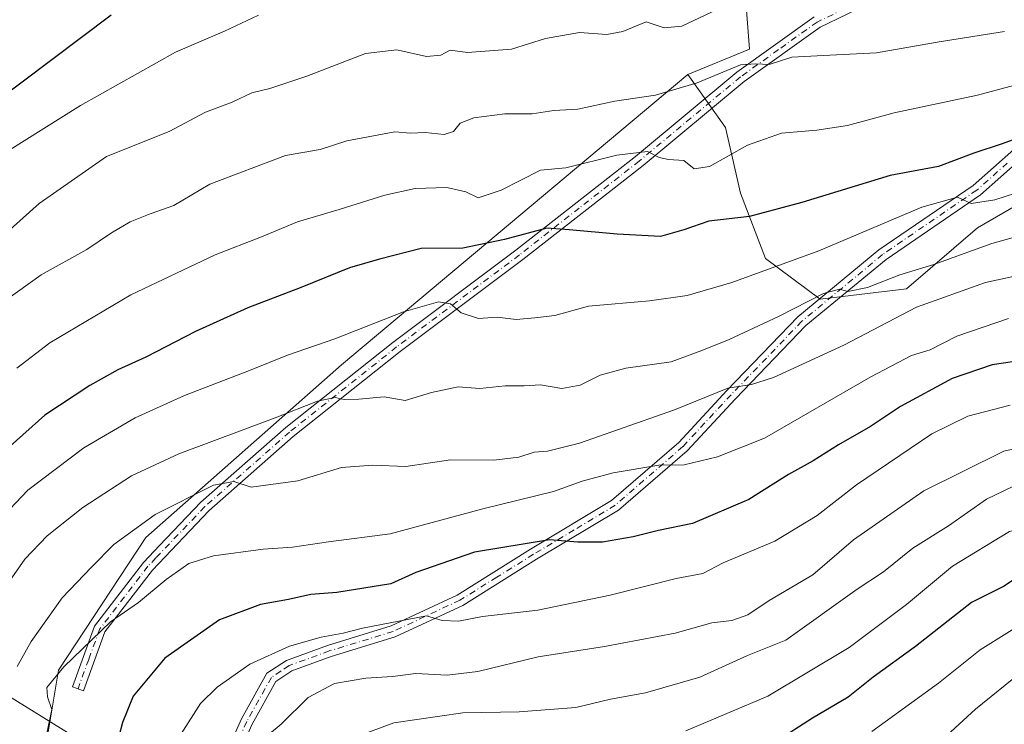
# Model space of a CAD drawing. Units: metres. Extents: x 607448 to 610896, y 4729267 to 4731634.
# Drawn here: x 607560 to 607769, y 4731228 to 4731378 of the extents above; entities that cross this region are included whole.
import ezdxf

# ---------------------------------------------------------------- set-up
doc = ezdxf.new("R2010")
doc.units = ezdxf.units.M
doc.header["$MEASUREMENT"] = 0
doc.linetypes.add('DGN Style 4', pattern=[2.6384748266838614, 1.318413404963828, -0.6592067024819142, 0.001648016756204785, -0.6592067024819142])
for name, color, linetype, lineweight in [('Arbolado forestal CxS', 92, 'Continuous', 0), ('Camino Cxs', 7, 'Continuous', 0), ('Camino eje', 30, 'DGN Style 4', 13), ('Curva de nivel maestra', 30, 'Continuous', 30), ('Curva de nivel normal', 30, 'Continuous', 0), ('Pastizal CxS', 92, 'Continuous', 0), ('Tendido', 6, 'Continuous', 0)]:
    doc.layers.add(name, color=color, linetype=linetype, lineweight=lineweight)

msp = doc.modelspace()

# ---------------------------------------------------------------- linework, layer by layer
at = {"layer": 'Arbolado forestal CxS', "color": 92, "linetype": 'Continuous', "lineweight": 0}
for points in [[(607603.0116999998, 4731457.227499999, 990.4000999999989), (607615.8126999997, 4731451.864700001, 988.3366999999998), (607627.3904999997, 4731435.654899999, 984.5866999999998), (607639.9611000001, 4731431.3543, 983.0528000000049), (607646.5773, 4731426.0613, 981.323000000004), (607652.5031000003, 4731423.7667, 980.3987999999954), (607658.4863, 4731422.422300001, 979.8323999999993), (607662.7867000002, 4731420.767899999, 979.1589999999997), (607666.7562999995, 4731421.760500001, 979.1076999999933), (607671.5560999997, 4731424.0875, 979.2501000000049), (607677.4464999996, 4731414.0255, 976.3752999999997), (607682.6347000003, 4731403.5657, 973.4281000000047), (607694.2131000003, 4731405.219699999, 973.4450999999973), (607702.1524999999, 4731407.8661, 973.6340999999958), (607709.7610999999, 4731410.8433, 973.920499999993), (607718.9787, 4731417.2049, 974.4294999999984), (607719.8855, 4731417.032099999, 974.3257000000013), (607728.0935000004, 4731409.035900001, 971.7528000000021), (607716.0462999997, 4731397.941500001, 969.2324999999984), (607713.6278999997, 4731388.107899999, 966.4625999999989), (607714.9045000002, 4731371.510700001, 961.6790000000037), (607701.7725000001, 4731366.1691, 961.8576999999933)], [(607713.6278999997, 4731388.107899999, 966.4625999999989), (607714.9045000002, 4731371.510700001, 961.6790000000037), (607701.7725000001, 4731366.1691, 961.8576999999933), (607628.1835000003, 4731304.467499999, 943.6071999999986), (607586.6127000004, 4731267.762499999, 934.5627999999997), (607568.0673000002, 4731239.5527, 931.9282999999997), (607564.2377000004, 4731216.5723, 929.5993000000017)], [(607701.7725000001, 4731366.1691, 961.8576999999933), (607628.1835000003, 4731304.467499999, 943.6071999999986), (607586.6127000004, 4731267.762499999, 934.5627999999997), (607568.0673000002, 4731239.5527, 931.9282999999997), (607564.2377000004, 4731216.5723, 929.5993000000017), (607585.9325000001, 4731202.5283, 919.467499999999), (607584.0305000005, 4731191.3529, 917.5984000000027), (607574.4215000002, 4731178.5417, 920.6952000000019), (607565.5125000002, 4731161.675100001, 923.1263000000035), (607555.7374999998, 4731151.317500001, 927.4076999999961), (607552.0005000001, 4731133.7017, 929.1015000000043), (607556.5787000004, 4731119.544700001, 927.7651999999945), (607555.7965000002, 4731098.2459, 928.3717000000034), (607559.0581, 4731093.219699999, 926.5149999999995), (607575.4873000003, 4731093.131300001, 917.8628000000026), (607581.8935000002, 4731115.551300001, 915.0881999999983), (607592.8876999998, 4731121.098300001, 910.2734000000056), (607602.5214999998, 4731109.3311, 903.2728000000062), (607602.5207000002, 4731073.5833, 899.4440000000033), (607612.5916999998, 4731065.442299999, 897.6609999999928)], [(607701.7725000001, 4731366.1691, 961.8576999999933), (607628.1835000003, 4731304.467499999, 943.6071999999986), (607586.6127000004, 4731267.762499999, 934.5627999999997), (607568.0673000002, 4731239.5527, 931.9282999999997), (607564.2377000004, 4731216.5723, 929.5993000000017), (607585.9325000001, 4731202.5283, 919.467499999999), (607584.0305000005, 4731191.3529, 917.5984000000027), (607574.4215000002, 4731178.5417, 920.6952000000019), (607565.5125000002, 4731161.675100001, 923.1263000000035), (607555.7374999998, 4731151.317500001, 927.4076999999961), (607552.0005000001, 4731133.7017, 929.1015000000043), (607556.5787000004, 4731119.544700001, 927.7651999999945), (607555.7965000002, 4731098.2459, 928.3717000000034), (607559.0581, 4731093.219699999, 926.5149999999995), (607575.4873000003, 4731093.131300001, 917.8628000000026), (607581.8935000002, 4731115.551300001, 915.0881999999983), (607592.8876999998, 4731121.098300001, 910.2734000000056), (607602.5214999998, 4731109.3311, 903.2728000000062), (607602.5207000002, 4731073.5833, 899.4440000000033), (607612.5916999998, 4731065.442299999, 897.6609999999928)], [(607564.2377000004, 4731216.5723, 929.5993000000017), (607568.0673000002, 4731239.5527, 931.9282999999997), (607586.6127000004, 4731267.762499999, 934.5627999999997), (607628.1835000003, 4731304.467499999, 943.6071999999986), (607701.7725000001, 4731366.1691, 961.8576999999933), (607709.7993000001, 4731354.913899999, 957.2404999999999), (607713.0053000003, 4731340.9549, 952.2369000000036), (607718.3245000001, 4731327.072699999, 947.3197999999975), (607729.9096999997, 4731318.376700001, 940.8102999999975), (607748.2956999998, 4731320.592300001, 938.8986000000004), (607763.3207, 4731333.547700001, 943.4306999999973), (607791.6294999998, 4731349.9011, 947.3518999999943), (607809.4342999998, 4731348.9309, 944.4796999999963), (607823.4833000004, 4731344.721899999, 940.5161999999982), (607849.8709000006, 4731324.844500001, 929.3549000000058), (607873.4687000001, 4731319.5263, 925.7406999999948), (607894.8450999996, 4731312.7819, 921.7216000000045), (607929.2899000002, 4731287.442700001, 909.5271999999969), (607959.9309, 4731288.524300001, 908.2403000000049)], [(607701.7725000001, 4731366.1691, 961.8576999999933), (607709.7993000001, 4731354.913899999, 957.2404999999999), (607713.0053000003, 4731340.9549, 952.2369000000036), (607718.3245000001, 4731327.072699999, 947.3197999999975), (607729.9096999997, 4731318.376700001, 940.8102999999975), (607748.2956999998, 4731320.592300001, 938.8986000000004), (607763.3207, 4731333.547700001, 943.4306999999973), (607791.6294999998, 4731349.9011, 947.3518999999943), (607809.4342999998, 4731348.9309, 944.4796999999963), (607823.4833000004, 4731344.721899999, 940.5161999999982), (607849.8709000006, 4731324.844500001, 929.3549000000058), (607873.4687000001, 4731319.5263, 925.7406999999948), (607894.8450999996, 4731312.7819, 921.7216000000045), (607929.2899000002, 4731287.442700001, 909.5271999999969), (607959.9309, 4731288.524300001, 908.2403000000049), (608023.7395000001, 4731236.179500001, 882.7372999999935), (608051.6409, 4731228.5363, 875.3562999999995), (608051.4999000002, 4731236.771299999, 875.6876999999951)]]:
    msp.add_polyline3d(points, dxfattribs=at)
at = {"layer": 'Camino Cxs', "color": 7, "linetype": 'Continuous', "lineweight": 0}
for points in [[(607751.3800999997, 4731386.600099999, 964.9955000000045), (607729.9200999998, 4731376.2301, 962.2207999999956), (607713.7600999996, 4731364.670100001, 960.2492000000057), (607692.2701000003, 4731346.790100001, 955.4407000000066), (607666.7600999996, 4731326.800100001, 949.1581000000006), (607640.6601, 4731307.2401, 943.0405000000028), (607617.9401000004, 4731289.170100001, 940.3222999999998), (607600.0401, 4731273.4101, 933.918399999995), (607588.0100999996, 4731260.800100001, 932.7100000000064), (607577.9301000005, 4731247.6801, 932.1826000000001), (607573.3800999997, 4731235.1501, 929.7937999999995), (607571.0301000001, 4731236.0001, 930.3757000000041), (607575.7100999998, 4731248.9001, 933.6863000000012), (607586.1101000002, 4731262.4301, 934.1036000000023), (607589.5301000001, 4731266.020099999, 933.4802999999956), (607598.3101000005, 4731275.220100001, 934.7014000000055), (607616.3400999998, 4731291.090100001, 942.8318), (607639.1401000004, 4731309.220100001, 944.7234000000027), (607665.2401000002, 4731328.780099999, 951.1538), (607690.6901000004, 4731348.7301, 956.4397999999929), (607712.2301000003, 4731366.6501, 960.6276000000071), (607728.6401000004, 4731378.380100001, 962.9628999999987)], [(607751.3800999997, 4731386.600099999, 964.9955000000045), (607729.9200999998, 4731376.2301, 962.2207999999956), (607713.7600999996, 4731364.670100001, 960.2492000000057), (607692.2701000003, 4731346.790100001, 955.4407000000066), (607666.7600999996, 4731326.800100001, 949.1581000000006), (607640.6601, 4731307.2401, 943.0405000000028), (607617.9401000004, 4731289.170100001, 940.3222999999998), (607600.0401, 4731273.4101, 933.918399999995), (607588.0100999996, 4731260.800100001, 932.7100000000064), (607577.9301000005, 4731247.6801, 932.1826000000001), (607573.3800999997, 4731235.1501, 929.7937999999995), (607571.0301000001, 4731236.0001, 930.3757000000041), (607575.7100999998, 4731248.9001, 933.6863000000012), (607586.1101000002, 4731262.4301, 934.1036000000023), (607589.5301000001, 4731266.020099999, 933.4802999999956), (607598.3101000005, 4731275.220100001, 934.7014000000055), (607616.3400999998, 4731291.090100001, 942.8318), (607639.1401000004, 4731309.220100001, 944.7234000000027), (607665.2401000002, 4731328.780099999, 951.1538), (607690.6901000004, 4731348.7301, 956.4397999999929), (607712.2301000003, 4731366.6501, 960.6276000000071), (607728.6401000004, 4731378.380100001, 962.9628999999987)], [(607601.8601000002, 4731217.800100001, 918.0840999999928), (607606.9401000004, 4731229.190099999, 921.3089000000037), (607612.3501000004, 4731238.880100001, 920.2805999999982), (607616.4801000003, 4731241.620100001, 923.066300000006), (607625.2100999998, 4731244.800100001, 922.2710999999982), (607638.7200999996, 4731248.9301, 923.2584000000062), (607652.7600999996, 4731255.5101, 922.5880000000034), (607668.3601000002, 4731265.2501, 925.0602999999975), (607685.6101000002, 4731275.590100001, 928.4824999999984), (607699.8800999997, 4731287.960100001, 932.4174999999959), (607710.0800999999, 4731298.950099999, 935.7551999999997), (607725.1801000005, 4731314.630100001, 940.1916999999958), (607742.4101, 4731328.860099999, 942.6809000000068), (607762.4301000005, 4731342.5701, 946.8347999999969), (607775.3601000002, 4731354.0001, 950.9850000000006)], [(607601.8601000002, 4731217.800100001, 918.0840999999928), (607606.9401000004, 4731229.190099999, 921.3089000000037), (607612.3501000004, 4731238.880100001, 920.2805999999982), (607616.4801000003, 4731241.620100001, 923.066300000006), (607625.2100999998, 4731244.800100001, 922.2710999999982), (607638.7200999996, 4731248.9301, 923.2584000000062), (607652.7600999996, 4731255.5101, 922.5880000000034), (607668.3601000002, 4731265.2501, 925.0602999999975), (607685.6101000002, 4731275.590100001, 928.4824999999984), (607699.8800999997, 4731287.960100001, 932.4174999999959), (607710.0800999999, 4731298.950099999, 935.7551999999997), (607725.1801000005, 4731314.630100001, 940.1916999999958), (607742.4101, 4731328.860099999, 942.6809000000068), (607762.4301000005, 4731342.5701, 946.8347999999969), (607775.3601000002, 4731354.0001, 950.9850000000006)], [(607776.9501, 4731352.0601, 949.9548000000068), (607763.9700999996, 4731340.600099999, 946.4599000000018), (607743.9101, 4731326.860099999, 941.9149999999937), (607726.8901000004, 4731312.790100001, 938.9853000000004), (607711.9001000002, 4731297.2401, 934.6860000000015), (607701.6201, 4731286.1601, 931.4763999999997), (607687.0800999999, 4731273.5601, 927.9801000000008), (607669.6700999998, 4731263.110099999, 924.2108000000007), (607653.9600999998, 4731253.3101, 921.7035999999936), (607639.6201, 4731246.590100001, 922.3169000000053), (607626.0000999998, 4731242.4301, 921.2641000000004), (607617.6201, 4731239.380100001, 923.6508000000031), (607614.2401000002, 4731237.130100001, 921.4755000000005), (607609.1801000005, 4731228.0701, 923.7243000000017), (607604.2200999996, 4731216.960100001, 916.5323000000062)], [(607776.9501, 4731352.0601, 949.9548000000068), (607763.9700999996, 4731340.600099999, 946.4599000000018), (607743.9101, 4731326.860099999, 941.9149999999937), (607726.8901000004, 4731312.790100001, 938.9853000000004), (607711.9001000002, 4731297.2401, 934.6860000000015), (607701.6201, 4731286.1601, 931.4763999999997), (607687.0800999999, 4731273.5601, 927.9801000000008), (607669.6700999998, 4731263.110099999, 924.2108000000007), (607653.9600999998, 4731253.3101, 921.7035999999936), (607639.6201, 4731246.590100001, 922.3169000000053), (607626.0000999998, 4731242.4301, 921.2641000000004), (607617.6201, 4731239.380100001, 923.6508000000031), (607614.2401000002, 4731237.130100001, 921.4755000000005), (607609.1801000005, 4731228.0701, 923.7243000000017), (607604.2200999996, 4731216.960100001, 916.5323000000062)]]:
    msp.add_polyline3d(points, dxfattribs=at)
at = {"layer": 'Camino eje', "color": 30, "linetype": 'DGN Style 4', "lineweight": 13}
for points in [[(607765.1562999999, 4731411.5847, 969.2256999999954), (607767.6951000001, 4731403.925100001, 968.0731999999989), (607765.2200999996, 4731397.295100001, 967.1091000000015), (607764.9700999996, 4731396.6351, 966.9667000000045), (607750.7751000002, 4731387.6951, 965.3029999999999), (607740.0450999998, 4731382.5101, 963.9121000000014), (607729.2801000001, 4731377.3051, 962.5524000000006), (607721.0751, 4731371.440099999, 962.3632000000072), (607712.9951, 4731365.6601, 960.3196999999927), (607691.4801000003, 4731347.7601, 955.7602999999945), (607678.7251000004, 4731337.765100001, 952.8975999999967), (607666.0000999998, 4731327.790100001, 949.9516000000004), (607639.9001000002, 4731308.2301, 943.6809999999969), (607617.1401000004, 4731290.130100001, 941.4811000000045), (607599.1750999996, 4731274.315099999, 934.2730000000012), (607588.7701000003, 4731263.4101, 932.9527999999991), (607587.0601000005, 4731261.6151, 933.3603000000004), (607576.8201000001, 4731248.290100001, 932.9777000000032), (607574.4801000003, 4731241.840100001, 930.7998999999982), (607572.2050999999, 4731235.575099999, 929.7881999999954)], [(607769.6901000004, 4731347.315099999, 948.3227000000044), (607763.2001, 4731341.585100001, 946.6196999999958), (607743.1601, 4731327.860099999, 942.2287000000069), (607734.6501000002, 4731320.825099999, 940.9002000000038), (607726.0351, 4731313.710100001, 939.5577000000048), (607718.4851000002, 4731305.870100001, 936.9296000000032), (607710.9901000002, 4731298.095100001, 935.1671999999963), (607700.7500999998, 4731287.0601, 931.886599999998), (607686.3450999996, 4731274.575099999, 928.1970000000002), (607677.6401000004, 4731269.350099999, 926.8086000000039), (607669.0151000004, 4731264.1801, 924.6349999999949), (607661.2150999998, 4731259.3101, 923.492499999993), (607653.3601000002, 4731254.4101, 922.1101000000054), (607639.1700999998, 4731247.7601, 922.487500000003), (607625.6051000003, 4731243.6151, 921.777700000006), (607617.0500999996, 4731240.5001, 923.3206999999967), (607615.3601000002, 4731239.3751, 922.3078999999999), (607613.2950999998, 4731238.005100001, 920.4777000000032), (607608.0601000005, 4731228.630100001, 922.2431999999973), (607605.5800999999, 4731223.075099999, 919.3129000000046)]]:
    msp.add_polyline3d(points, dxfattribs=at)
at = {"layer": 'Curva de nivel maestra', "color": 30, "linetype": 'Continuous', "lineweight": 30, "flags": 128}
for points, elevation in [([(607579.25, 4731378.7301), (607553.9400000004, 4731359.800100001)], 975), ([(607777.2999999998, 4731354.620100001), (607768.5899999999, 4731351.4301), (607762.5700000003, 4731349.450099999), (607755.0599999996, 4731346.5601), (607744.79, 4731344.710100001), (607726.0099999999, 4731338.9101), (607714.9100000003, 4731336.0001), (607706.29, 4731334.950099999), (607700.9699999997, 4731333.120100001), (607695.9699999997, 4731331.700099999), (607686.75, 4731332.210100001), (607676.5999999996, 4731333.100099999), (607671.8600000005, 4731333.520099999), (607662.8200000003, 4731331.110099999), (607653.9500000002, 4731329.210100001), (607645.1299999999, 4731329.1501), (607636.2800000003, 4731326.9301), (607629.8799999999, 4731325.030099999), (607619.4400000004, 4731320.8101), (607608.2999999998, 4731316.5701), (607597.1600000003, 4731311.530099999), (607586.6299999999, 4731306.090100001), (607580.6900000004, 4731303.360099999), (607574.7100000001, 4731300.0801), (607565.1500000004, 4731293.7401), (607551.6799999997, 4731281.790100001)], 950), ([(607777.5, 4731306.0801), (607766.4500000002, 4731304.460100001), (607757.9800000006, 4731301.5101), (607746.9800000006, 4731295.600099999), (607740.6399999997, 4731291.3301), (607733.7999999998, 4731287.4101), (607728.4000000004, 4731284.040100001), (607723.2199999997, 4731281.120100001), (607714.7699999996, 4731275.790100001), (607702.7599999999, 4731270.7401), (607695.5300000003, 4731269.2401), (607690.1900000004, 4731267.870100001), (607683.6299999999, 4731266.7601), (607678.3899999997, 4731266.710100001), (607672.4100000003, 4731267.220100001), (607656.4800000006, 4731264.610099999), (607644.0300000003, 4731260.290100001), (607638.7000000002, 4731257.880100001), (607627.2400000002, 4731256.0701), (607621.6500000004, 4731255.590100001), (607616.9699999997, 4731254.5701), (607610.9800000006, 4731253.520099999), (607602.2999999998, 4731250.2601), (607590.6299999999, 4731242.110099999), (607583.9600000001, 4731234.020099999), (607581.6299999999, 4731228.420100001), (607580.8700000001, 4731225.460100001)], 925), ([(607773.3099999996, 4731260.270099999), (607769, 4731257.4001), (607762.0800000001, 4731253.9301), (607750.1600000003, 4731244.550100001), (607741.1600000003, 4731238.0601), (607735.8399999999, 4731233.790100001), (607728.3200000003, 4731229.340100001), (607720.1699999999, 4731224.0701)], 900)]:
    msp.add_lwpolyline(points, dxfattribs=dict(at, elevation=elevation))
at = {"layer": 'Curva de nivel normal', "color": 30, "linetype": 'Continuous', "lineweight": 0, "flags": 128}
for points, elevation in [([(607708.0499999998, 4731379.9901), (607700.5, 4731376.4001), (607696.7999999998, 4731376.0701), (607692.9299999997, 4731377.3301), (607687.9699999997, 4731375.3101), (607684.5800000001, 4731374.640100001), (607678.7699999996, 4731375.0701), (607671.5800000001, 4731373.800100001), (607664.2999999998, 4731371.5601), (607654.9699999997, 4731370.850099999), (607651.2999999998, 4731371.300100001), (607649.2999999998, 4731370.280099999), (607646.29, 4731369.9801), (607639.9400000004, 4731371.370100001), (607633.29, 4731370.5801), (607620.8099999996, 4731365.780099999), (607613, 4731363.190099999), (607609.1399999997, 4731362.280099999), (607604.9699999997, 4731360.280099999), (607599.2999999998, 4731358.1601), (607591.5700000003, 4731354.050100001), (607578.25, 4731348.7501), (607563.9699999997, 4731338.7401), (607552.9699999997, 4731328.960100001)], 965), ([(607610.5700000003, 4731378.7301), (607603.3700000001, 4731375.380100001), (607592.9000000004, 4731370.9301), (607572.7199999997, 4731359.550100001), (607557.1600000003, 4731349.800100001)], 970), ([(607769.0599999996, 4731375.280099999), (607755.2400000002, 4731373.120100001), (607741.9100000003, 4731370.770099999), (607731.9699999997, 4731370.290100001), (607723.8799999999, 4731369.800100001), (607719.0899999999, 4731368.2601), (607716.2199999997, 4731368.440099999), (607713, 4731368.1801), (607703.7999999998, 4731364.360099999), (607694.9000000004, 4731361.7501), (607686.29, 4731360.460100001), (607678.4100000003, 4731358.7601), (607673.3099999996, 4731358.520099999), (607668.7100000001, 4731357.770099999), (607662.9000000004, 4731357.780099999), (607656.2999999998, 4731356.9101), (607653.4199999999, 4731355.800100001), (607652.0199999996, 4731354.0601), (607650.0199999996, 4731353.4001), (607645.9900000002, 4731353.8301), (607642.8799999999, 4731353.710100001), (607639.5599999996, 4731353.940099999), (607629.2999999998, 4731352.0801), (607623.6299999999, 4731350.210100001), (607616.2999999998, 4731348.940099999), (607600.1900000004, 4731342.8201), (607592.54, 4731338.340100001), (607587.5300000003, 4731336.5601), (607583.2999999998, 4731334.8101), (607579.2999999998, 4731332.5001), (607574.0700000003, 4731328.970100001), (607564.3899999997, 4731323.5801), (607556.5599999996, 4731317.940099999)], 960), ([(607791.1399999997, 4731369.1801), (607763.3799999999, 4731361.7301), (607745.6600000003, 4731357.970100001), (607735.7000000002, 4731355.3201), (607729.2300000006, 4731354.3101), (607721.6799999997, 4731353.710100001), (607714.5, 4731351.140100001), (607706.4299999997, 4731346.620100001), (607703.1699999999, 4731346.100099999), (607700.9400000004, 4731347.840100001), (607697.7199999997, 4731348.100099999), (607695.6799999997, 4731348.540100001), (607693.25, 4731349.7501), (607686.7199999997, 4731349.020099999), (607675.9000000004, 4731346.3301), (607670.5, 4731345.800100001), (607662.1399999997, 4731341.5601), (607657.2100000001, 4731339.950099999), (607654.6100000005, 4731341.200099999), (607650.5499999998, 4731342.120100001), (607643.8399999999, 4731341.9001), (607637.4400000004, 4731340.530099999), (607627.7300000006, 4731337.450099999), (607618.8700000001, 4731334.860099999), (607611.1900000004, 4731331.640100001), (607601.3200000003, 4731327.800100001), (607583.4600000001, 4731319.3101), (607566.2000000002, 4731309.120100001), (607559.1799999997, 4731303.7401)], 955), ([(607788.9800000006, 4731346.600099999), (607767.0300000003, 4731339.520099999), (607761.9900000002, 4731338.7601), (607759.0899999999, 4731340.050100001), (607751.4900000002, 4731337.940099999), (607729.6299999999, 4731328.690099999), (607711.1299999999, 4731321.9101), (607701.6600000003, 4731319.210100001), (607693.6399999997, 4731318.0101), (607680.6799999997, 4731316.940099999), (607673.5599999996, 4731314.940099999), (607669.2999999998, 4731314.4101), (607665.2999999998, 4731314.050100001), (607661.2999999998, 4731314.540100001), (607657.2999999998, 4731314.270099999), (607653.6299999999, 4731315.470100001), (607651.3499999996, 4731317.420100001), (607648.8300000001, 4731317.800100001), (607641.3499999996, 4731315.6801), (607626.7599999999, 4731309.950099999), (607616.7100000001, 4731306.520099999), (607608.6799999997, 4731303.200099999), (607594.8600000005, 4731297.940099999), (607584.3399999999, 4731293.1601), (607573.4400000004, 4731286.770099999), (607561.5300000003, 4731277.790100001), (607553.7300000006, 4731269.640100001)], 945), ([(607776.7800000003, 4731333.100099999), (607766.4299999997, 4731330.2401), (607754.0599999996, 4731325.7401), (607746.8300000001, 4731323.5601), (607739.9800000006, 4731320.870100001), (607735.79, 4731320.040100001), (607734.04, 4731320.530099999), (607730.6299999999, 4731319.600099999), (607721.0899999999, 4731314.720100001), (607710.5800000001, 4731309.8201), (607704.75, 4731307.5001), (607698.2400000002, 4731305.0701), (607688.6100000005, 4731303.700099999), (607683.2000000002, 4731302.2601), (607678.9500000002, 4731300.110099999), (607675.0199999996, 4731299.4101), (607670.5099999999, 4731300.200099999), (607667.0499999998, 4731299.950099999), (607662.9500000002, 4731299.9901), (607657.6299999999, 4731299.440099999), (607652.9699999997, 4731299.7401), (607647.2999999998, 4731298.5701), (607641.7100000001, 4731296.8301), (607637.2599999999, 4731297.640100001), (607631.9000000004, 4731297.1601), (607628.7300000006, 4731297.0801), (607626.8200000003, 4731297.520099999), (607623.0700000003, 4731296.7301), (607614.1299999999, 4731293.1601), (607593.6500000004, 4731285.550100001), (607583.5999999996, 4731280.870100001), (607573.2100000001, 4731274.120100001), (607565.6299999999, 4731268.120100001), (607560.9299999997, 4731263.120100001), (607555.3399999999, 4731255.1801)], 940), ([(607788.9000000004, 4731327.120100001), (607765.0599999996, 4731321.960100001), (607750.4100000003, 4731316.710100001), (607734.9699999997, 4731308.630100001), (607720.0099999999, 4731301.7401), (607715.2999999998, 4731300.2401), (607710.3300000001, 4731299.5101), (607698.9400000004, 4731294.860099999), (607678.79, 4731287.780099999), (607672.0099999999, 4731286.110099999), (607669.1200000001, 4731285.850099999), (607665.8899999997, 4731284.780099999), (607660.5499999998, 4731284.210100001), (607651.3300000001, 4731284.2601), (607641.8799999999, 4731282.860099999), (607634.8799999999, 4731283.110099999), (607628.2000000002, 4731282.620100001), (607618.8899999997, 4731279.7601), (607609.0099999999, 4731278.460100001), (607605.3099999996, 4731279.6601), (607600.9699999997, 4731278.8301), (607588.5899999999, 4731272.600099999), (607579.8499999996, 4731266.2301), (607575.0800000001, 4731261.460100001), (607568.8099999996, 4731254.9101), (607562.25, 4731245.640100001), (607559.2599999999, 4731240.3301)], 935), ([(607769.9699999997, 4731314.270099999), (607758.9800000006, 4731310.540100001), (607753.3099999996, 4731307.620100001), (607749.3099999996, 4731306.4001), (607740.6900000004, 4731301.880100001), (607718.0599999996, 4731288.850099999), (607708.0899999999, 4731284.860099999), (607701.0499999998, 4731283.210100001), (607695.6500000004, 4731283.140100001), (607685.9500000002, 4731281.4901), (607679.3600000005, 4731279.700099999), (607673.25, 4731277.520099999), (607658.2300000006, 4731273.800100001), (607638.5599999996, 4731268.4901), (607625.4100000003, 4731266.8201), (607617.8200000003, 4731265.6601), (607611.5199999996, 4731265.270099999), (607601.0300000003, 4731263.850099999), (607595.7699999996, 4731262.190099999), (607590.9699999997, 4731258.840100001), (607585.0800000001, 4731253.9301), (607579.1399999997, 4731249.790100001), (607569.1799999997, 4731240.2301), (607565.5499999998, 4731235.8201), (607565.7000000002, 4731233.860099999), (607566.6699999999, 4731231.200099999), (607565.5599999996, 4731226.140100001)], 930), ([(607770.2999999998, 4731295.870100001), (607761.29, 4731293.5101), (607753.6399999997, 4731289.7501), (607737.6399999997, 4731278.920100001), (607729.2999999998, 4731272.440099999), (607720.2999999998, 4731266.9801), (607709.2999999998, 4731262.3201), (607704.9699999997, 4731260.100099999), (607699.2999999998, 4731259.050100001), (607685.3200000003, 4731255.460100001), (607669.9100000003, 4731252.3201), (607658.1500000004, 4731250.970100001), (607653.0899999999, 4731249.920100001), (607649.6100000005, 4731250.100099999), (607646.2699999996, 4731251.090100001), (607632.6699999999, 4731248.4901), (607628.5599999996, 4731247.380100001), (607623.9100000003, 4731246.5801), (607617.1399999997, 4731244.640100001), (607608.7300000006, 4731240.800100001), (607601.7800000003, 4731235.940099999), (607598.2400000002, 4731232.420100001), (607589.5, 4731218.790100001)], 920), ([(607778.3099999996, 4731288.2301), (607768.9800000006, 4731286.110099999), (607751.9800000006, 4731277.6501), (607736.9699999997, 4731267.210100001), (607728.3600000005, 4731259.8101), (607719.0700000003, 4731254.3201), (607714.5499999998, 4731251.3201), (607711.1799999997, 4731250.0701), (607706.9100000003, 4731249.600099999), (607699.0700000003, 4731247.370100001), (607684.0899999999, 4731244.600099999), (607670.0099999999, 4731242.380100001), (607657.1399999997, 4731239.2401), (607650.6299999999, 4731238.460100001), (607643.9699999997, 4731238.8101), (607639.0199999996, 4731238.170100001), (607633.3399999999, 4731237.860099999), (607626.7400000002, 4731236.6801), (607621.1500000004, 4731233.710100001), (607615.4000000004, 4731228.030099999), (607610.0099999999, 4731223.620100001)], 915), ([(607940.9500000002, 4731280.140100001), (607929.5899999999, 4731279.7401), (607914.0999999996, 4731279.790100001), (607907.3499999996, 4731279.200099999), (607903.5700000003, 4731279.040100001), (607900.5999999996, 4731279.610099999), (607895.6100000005, 4731281.1501), (607886.1600000003, 4731281.880100001), (607878.9400000004, 4731281.4801), (607868.0899999999, 4731280.5701), (607841.6699999999, 4731277.0601), (607825.3799999999, 4731275.530099999), (607813.8399999999, 4731275.2301), (607798.2599999999, 4731272.720100001), (607790.3700000001, 4731270.8301), (607784.0800000001, 4731269.800100001), (607780.7000000002, 4731269.8201), (607776.4400000004, 4731270.590100001), (607770.1699999999, 4731268.9901), (607758.0599999996, 4731261.6601), (607748.2400000002, 4731253.4801), (607736.0599999996, 4731244.350099999), (607718.7699999996, 4731233.9801), (607701.3899999997, 4731226.670100001)], 905), ([(607772.6399999997, 4731279.4001), (607765.2699999996, 4731275.9001), (607757.1600000003, 4731270.2301), (607749.5899999999, 4731265.460100001), (607743.3700000001, 4731260.460100001), (607737.7999999998, 4731256.790100001), (607722.6299999999, 4731245.950099999), (607714.4800000006, 4731242.690099999), (607704.3399999999, 4731238.0801), (607692.8200000003, 4731234.690099999), (607685.3600000005, 4731233.370100001), (607677.9699999997, 4731231.5701), (607665.9699999997, 4731230.700099999), (607653.9699999997, 4731230.440099999), (607639.2999999998, 4731228.340100001), (607631.9000000004, 4731225.5801)], 910), ([(607938, 4731249.1501), (607928.0899999999, 4731250.2401), (607918.2400000002, 4731250.090100001), (607910.4299999997, 4731248.630100001), (607907.2800000003, 4731249.370100001), (607904.2800000003, 4731251.5801), (607897.8399999999, 4731253.690099999), (607889.7999999998, 4731255.210100001), (607879.3399999999, 4731255.8201), (607868.2300000006, 4731254.950099999), (607858.4299999997, 4731252.7501), (607851.2800000003, 4731250.5701), (607843.0700000003, 4731249.0101), (607837.3099999996, 4731248.3101), (607829.0199999996, 4731246.4801), (607810.2800000003, 4731243.520099999), (607800.3399999999, 4731242.6801), (607794.4400000004, 4731243.2501), (607788.5899999999, 4731244.5101), (607782.7599999999, 4731244.0701), (607774.0499999998, 4731240.280099999), (607762.9100000003, 4731231.2501), (607756.8300000001, 4731225.640100001)], 890), ([(607772.9800000006, 4731249.5601), (607763.9100000003, 4731243.870100001), (607755.04, 4731236.790100001), (607740.9100000003, 4731226.520099999)], 895)]:
    msp.add_lwpolyline(points, dxfattribs=dict(at, elevation=elevation))
at = {"layer": 'Pastizal CxS', "color": 92, "linetype": 'Continuous', "lineweight": 0}
for points in [[(607603.0116999998, 4731457.227499999, 990.4000999999989), (607615.8126999997, 4731451.864700001, 988.3366999999998), (607627.3904999997, 4731435.654899999, 984.5866999999998), (607639.9611000001, 4731431.3543, 983.0528000000049), (607646.5773, 4731426.0613, 981.323000000004), (607652.5031000003, 4731423.7667, 980.3987999999954), (607658.4863, 4731422.422300001, 979.8323999999993), (607662.7867000002, 4731420.767899999, 979.1589999999997), (607666.7562999995, 4731421.760500001, 979.1076999999933), (607671.5560999997, 4731424.0875, 979.2501000000049), (607677.4464999996, 4731414.0255, 976.3752999999997), (607682.6347000003, 4731403.5657, 973.4281000000047), (607694.2131000003, 4731405.219699999, 973.4450999999973), (607702.1524999999, 4731407.8661, 973.6340999999958), (607709.7610999999, 4731410.8433, 973.920499999993), (607718.9787, 4731417.2049, 974.4294999999984), (607719.8855, 4731417.032099999, 974.3257000000013), (607728.0935000004, 4731409.035900001, 971.7528000000021), (607716.0462999997, 4731397.941500001, 969.2324999999984), (607713.6278999997, 4731388.107899999, 966.4625999999989), (607714.9045000002, 4731371.510700001, 961.6790000000037), (607701.7725000001, 4731366.1691, 961.8576999999933)], [(607791.6294999998, 4731349.9011, 947.3518999999943), (607763.3207, 4731333.547700001, 943.4306999999973), (607748.2956999998, 4731320.592300001, 938.8986000000004), (607729.9096999997, 4731318.376700001, 940.8102999999975), (607718.3245000001, 4731327.072699999, 947.3197999999975), (607713.0053000003, 4731340.9549, 952.2369000000036), (607709.7993000001, 4731354.913899999, 957.2404999999999), (607701.7725000001, 4731366.1691, 961.8576999999933), (607714.9045000002, 4731371.510700001, 961.6790000000037), (607713.6278999997, 4731388.107899999, 966.4625999999989)], [(607701.7725000001, 4731366.1691, 961.8576999999933), (607709.7993000001, 4731354.913899999, 957.2404999999999), (607713.0053000003, 4731340.9549, 952.2369000000036), (607718.3245000001, 4731327.072699999, 947.3197999999975), (607729.9096999997, 4731318.376700001, 940.8102999999975), (607748.2956999998, 4731320.592300001, 938.8986000000004), (607763.3207, 4731333.547700001, 943.4306999999973), (607791.6294999998, 4731349.9011, 947.3518999999943), (607809.4342999998, 4731348.9309, 944.4796999999963), (607823.4833000004, 4731344.721899999, 940.5161999999982), (607849.8709000006, 4731324.844500001, 929.3549000000058), (607873.4687000001, 4731319.5263, 925.7406999999948), (607894.8450999996, 4731312.7819, 921.7216000000045), (607929.2899000002, 4731287.442700001, 909.5271999999969), (607959.9309, 4731288.524300001, 908.2403000000049), (608023.7395000001, 4731236.179500001, 882.7372999999935), (608051.6409, 4731228.5363, 875.3562999999995), (608051.4999000002, 4731236.771299999, 875.6876999999951)]]:
    msp.add_polyline3d(points, dxfattribs=at)
at = {"layer": 'Tendido', "color": 6, "linetype": 'Continuous', "lineweight": 0}
msp.add_polyline3d([(607467.6900000004, 4731289.730000001, 982.7804999999935), (607574.0801999997, 4731223.739399999, 929.280700000003), (607717.2187999999, 4731137.286699999, 861.6131000000023), (607832.0482000001, 4731067.5689, 805.0929999999935), (607934.1775000002, 4731005.920800001, 766.1361999999937), (608073.6131999996, 4730921.5186, 731.6686000000045), (608199.8458000004, 4730844.5233, 706.7578000000068), (608310.4929999998, 4730777.6481, 690.5832999999984), (608435.5639000004, 4730701.7817, 672.7219000000041), (608575.7215999998, 4730617.5099, 655.2734000000055), (608679.3361999998, 4730555.532199999, 638.5111000000034), (608820.6657999996, 4730469.2125, 630.319399999993)], dxfattribs=at)

doc.saveas('drawing.dxf')
